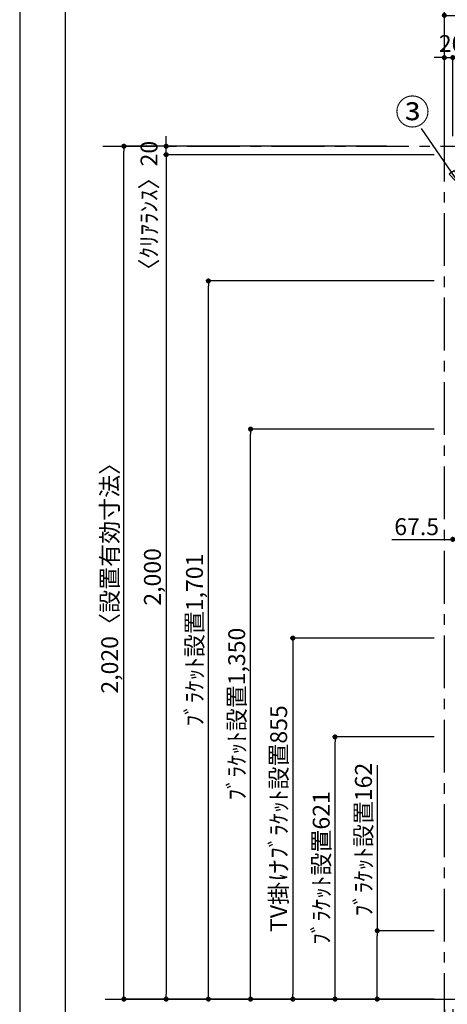
# Model space of a CAD drawing. Extents: x 29448 to 37764, y -24240 to -18360.
# Drawn here: x 29448 to 30461, y -22682 to -20350 of the extents above; entities that cross this region are included whole.
import ezdxf

# ---------------------------------------------------------------- set-up
doc = ezdxf.new("R2010")
doc.units = 0
doc.header["$LTSCALE"] = 50
doc.header["$MEASUREMENT"] = 0
doc.linetypes.add('CENTER', pattern=[2, 1.25, -0.25, 0.25, -0.25])
doc.layers.get('0').update_dxf_attribs({"linetype": 'CONTINUOUS'})
doc.layers.get('DEFPOINTS').update_dxf_attribs({"color": 146, "linetype": 'CONTINUOUS'})
for name, color, linetype in [('111-壁仕上', 3, 'CONTINUOUS'), ('160-文字', 254, 'CONTINUOUS'), ('161-番号', 110, 'CONTINUOUS'), ('166-寸法B', 11, 'CONTINUOUS'), ('190-図面外枠', 5, 'CONTINUOUS')]:
    doc.layers.add(name, color=color, linetype=linetype)
doc.styles.add('KH001', font='msgothic.ttc')
doc.dimstyles.new('KH1xx020', dxfattribs={"dimscale": 20, "dimtxt": 2, "dimasz": 0.6, "dimexe": 0.3, "dimexo": 1.2, "dimgap": 0.5, "dimtad": 3, "dimdec": 1, "dimdsep": 46, "dimlunit": 6, "dimtxsty": 'KH001', "dimblk": 'DOT', "dimcen": 1, "dimdle": 1, "dimclrd": 256, "dimclre": 256, "dimclrt": 256, "dimadec": 0, "dimazin": 0, "dimtfac": 1, "dimtdec": 1, "dimtix": 1, "dimtmove": 2, "dimatfit": 3, "dimldrblk": 'CLOSEDBLANK', "dimfxl": 1, "dimtolj": 1, "dimtzin": 0, "dimlwd": -1, "dimlwe": -1, "dimarcsym": 0})
doc.dimstyles.new('KH1xx030', dxfattribs={"dimscale": 30, "dimtxt": 2, "dimasz": 0.6, "dimexe": 0.3, "dimexo": 1.2, "dimgap": 0.5, "dimtad": 3, "dimdec": 1, "dimdsep": 46, "dimlunit": 6, "dimtxsty": 'KH001', "dimblk": 'DOT', "dimcen": 1, "dimdle": 1, "dimclrd": 256, "dimclre": 256, "dimclrt": 256, "dimadec": 0, "dimazin": 0, "dimtfac": 1, "dimtdec": 1, "dimtix": 1, "dimtmove": 2, "dimatfit": 3, "dimldrblk": 'CLOSEDBLANK', "dimfxl": 1, "dimtolj": 1, "dimtzin": 0, "dimlwd": -1, "dimlwe": -1, "dimarcsym": 0})

# ---------------------------------------------------------------- blocks, each defined once
blk = doc.blocks.new('A$C5D946DDC')
at = {"layer": '190-図面外枠'}
blk.add_line((271, 350.7), (271, 14349.3), dxfattribs=at)
at = {"layer": 'DEFPOINTS'}
blk.add_lwpolyline([(0, 0), (20790, 0), (20790, 14700), (0, 14700)], close=True, dxfattribs=at)
blk = doc.blocks.new('_Dot')
at = {"color": 0, "linetype": 'ByBlock', "lineweight": -2}
blk.add_line((-0.5, 0), (-1, 0), dxfattribs=at)
at = {"color": 0, "linetype": 'ByBlock', "const_width": 0.5}
blk.add_lwpolyline([(-0.25, 0, 1), (0.25, 0, 1)], format="xyb", close=True, dxfattribs=at)
blk = doc.blocks.new('*D75')
at = {"layer": '166-寸法B', "transparency": 16777216}
for p, q in [((30429.8, -21319.9), (29988.9, -21319.9)), ((29994.9, -22657.9), (29994.9, -21331.9)), ((30348.1, -22669.9), (29988.9, -22669.9))]:
    blk.add_line(p, q, dxfattribs=at)
at = {"layer": 'DEFPOINTS', "color": 0, "transparency": 16777216}
for p in [(29994.9, -21319.9), (30453.8, -21319.9), (30372.1, -22669.9)]:
    blk.add_point(p, dxfattribs=at)
at = {"layer": '166-寸法B', "transparency": 16777216, "xscale": 12, "yscale": 12, "zscale": 12}
for p, rotation in [((29994.9, -21319.9), 90), ((29994.9, -22669.9), 270)]:
    blk.add_blockref('_Dot', p, dxfattribs=dict(at, rotation=rotation))
at = {"layer": '166-寸法B', "transparency": 16777216, "insert": (29962, -21994.9), "char_height": 40, "attachment_point": 5, "rotation": 90}
blk.add_mtext('\\A1;ﾌﾞﾗｹｯﾄ設置1,350', dxfattribs=at)
blk = doc.blocks.new('_ClosedBlank')
at = {"color": 0, "linetype": 'ByBlock', "lineweight": -2}
for p, q in [((-1, 0.17), (0, 0)), ((-1, 0.17), (-1, -0.17)), ((0, 0), (-1, -0.17))]:
    blk.add_line(p, q, dxfattribs=at)
blk = doc.blocks.new('*D79')
at = {"layer": '166-寸法B', "transparency": 16777216}
for p, q in [((30329.2, -21581), (30473.8, -21581)), ((30473.8, -21586.5), (30473.8, -21575)), ((30485.8, -21581), (30529.3, -21581)), ((30541.3, -21698.3), (30541.3, -21575))]:
    blk.add_line(p, q, dxfattribs=at)
at = {"layer": 'DEFPOINTS', "color": 0, "transparency": 16777216}
for p in [(30541.3, -21581), (30473.8, -21610.5), (30541.3, -21722.3)]:
    blk.add_point(p, dxfattribs=at)
at = {"layer": '166-寸法B', "transparency": 16777216, "xscale": 12, "yscale": 12, "zscale": 12, "rotation": 180}
blk.add_blockref('_Dot', (30473.8, -21581), dxfattribs=at)
at = {"layer": '166-寸法B', "transparency": 16777216, "xscale": 12, "yscale": 12, "zscale": 12}
blk.add_blockref('_Dot', (30541.3, -21581), dxfattribs=at)
at = {"layer": '166-寸法B', "transparency": 16777216, "insert": (30388.2, -21551), "char_height": 40, "attachment_point": 5}
blk.add_mtext('\\A1;67.5', dxfattribs=at)
blk = doc.blocks.new('*D106')
at = {"layer": '166-寸法B', "transparency": 16777216}
for p, q in [((30429.8, -20968.9), (29888.9, -20968.9)), ((29894.9, -22657.9), (29894.9, -20980.9)), ((30298.2, -22669.9), (29888.9, -22669.9))]:
    blk.add_line(p, q, dxfattribs=at)
at = {"layer": 'DEFPOINTS', "color": 0, "transparency": 16777216}
for p in [(29894.9, -20968.9), (30453.8, -20968.9), (30322.2, -22669.9)]:
    blk.add_point(p, dxfattribs=at)
at = {"layer": '166-寸法B', "transparency": 16777216, "xscale": 12, "yscale": 12, "zscale": 12}
for p, rotation in [((29894.9, -20968.9), 90), ((29894.9, -22669.9), 270)]:
    blk.add_blockref('_Dot', p, dxfattribs=dict(at, rotation=rotation))
at = {"layer": '166-寸法B', "transparency": 16777216, "insert": (29862, -21819.4), "char_height": 40, "attachment_point": 5, "rotation": 90}
blk.add_mtext('\\A1;ﾌﾞﾗｹｯﾄ設置1,701', dxfattribs=at)
blk = doc.blocks.new('*D113')
at = {"layer": '166-寸法B', "transparency": 16777216}
for p, q in [((30441.8, -20440), (30429.8, -20440)), ((30453.8, -20625.9), (30453.8, -20434)), ((30453.8, -20440), (30473.8, -20440)), ((30473.8, -20625.9), (30473.8, -20434)), ((30485.8, -20440), (30497.8, -20440))]:
    blk.add_line(p, q, dxfattribs=at)
at = {"layer": 'DEFPOINTS', "color": 0, "transparency": 16777216}
for p in [(30473.8, -20440), (30453.8, -20649.9), (30473.8, -20649.9)]:
    blk.add_point(p, dxfattribs=at)
at = {"layer": '166-寸法B', "transparency": 16777216, "xscale": 12, "yscale": 12, "zscale": 12}
blk.add_blockref('_Dot', (30453.8, -20440), dxfattribs=at)
at = {"layer": '166-寸法B', "transparency": 16777216, "xscale": 12, "yscale": 12, "zscale": 12, "rotation": 180}
blk.add_blockref('_Dot', (30473.8, -20440), dxfattribs=at)
at = {"layer": '166-寸法B', "transparency": 16777216, "insert": (30607.5, -20406.7), "char_height": 40, "attachment_point": 5}
blk.add_mtext('\\A1;20〈ｸﾘｱﾗﾝｽ〉', dxfattribs=at)
blk = doc.blocks.new('*D114')
at = {"layer": '166-寸法B', "transparency": 16777216}
for p, q in [((30453.8, -20625.9), (30453.8, -20334)), ((32646.3, -20625.9), (32646.3, -20334)), ((30465.8, -20340), (32634.3, -20340))]:
    blk.add_line(p, q, dxfattribs=at)
at = {"layer": 'DEFPOINTS', "color": 0, "transparency": 16777216}
for p in [(32646.3, -20340), (30453.8, -20649.9), (32646.3, -20649.9)]:
    blk.add_point(p, dxfattribs=at)
at = {"layer": '166-寸法B', "transparency": 16777216, "xscale": 12, "yscale": 12, "zscale": 12, "rotation": 180}
blk.add_blockref('_Dot', (30453.8, -20340), dxfattribs=at)
at = {"layer": '166-寸法B', "transparency": 16777216, "xscale": 12, "yscale": 12, "zscale": 12}
blk.add_blockref('_Dot', (32646.3, -20340), dxfattribs=at)
at = {"layer": '166-寸法B', "transparency": 16777216, "insert": (31550.1, -20306.4), "char_height": 40, "attachment_point": 5}
blk.add_mtext('\\A1;2,192.5〈設置有効寸法〉', dxfattribs=at)
blk = doc.blocks.new('*D115')
at = {"layer": '166-寸法B', "transparency": 16777216}
for p, q in [((30120.6, -20649.9), (29688.9, -20649.9)), ((29694.9, -22657.9), (29694.9, -20661.9)), ((30126.5, -22669.9), (29688.9, -22669.9))]:
    blk.add_line(p, q, dxfattribs=at)
at = {"layer": 'DEFPOINTS', "color": 0}
for p in [(29694.9, -20649.9), (30144.6, -20649.9), (30150.5, -22669.9)]:
    blk.add_point(p, dxfattribs=at)
at = {"layer": '166-寸法B', "transparency": 16777216, "xscale": 12, "yscale": 12, "zscale": 12}
for p, rotation in [((29694.9, -20649.9), 90), ((29694.9, -22669.9), 270)]:
    blk.add_blockref('_Dot', p, dxfattribs=dict(at, rotation=rotation))
at = {"layer": '166-寸法B', "transparency": 16777216, "insert": (29661.2, -21659.9), "char_height": 40, "attachment_point": 5, "rotation": 90}
blk.add_mtext('\\A1;2,020〈設置有効寸法〉', dxfattribs=at)
blk = doc.blocks.new('*D41')
at = {"layer": '166-寸法B', "transparency": 16777216}
for p, q in [((30453.8, -22693.9), (30453.8, -23059.8)), ((30473.8, -22693.9), (30473.8, -23059.8)), ((30127.7, -23053.8), (30453.8, -23053.8)), ((30441.8, -23053.8), (30429.8, -23053.8)), ((30453.8, -23053.8), (30473.8, -23053.8)), ((30453.8, -23053.8), (30473.8, -23053.8)), ((30485.8, -23053.8), (30497.8, -23053.8))]:
    blk.add_line(p, q, dxfattribs=at)
at = {"layer": 'DEFPOINTS', "color": 0, "transparency": 16777216}
for p in [(30453.8, -22669.9), (30473.8, -22669.9), (30473.8, -23053.8)]:
    blk.add_point(p, dxfattribs=at)
at = {"layer": '166-寸法B', "transparency": 16777216, "xscale": 12, "yscale": 12, "zscale": 12}
blk.add_blockref('_Dot', (30453.8, -23053.8), dxfattribs=at)
at = {"layer": '166-寸法B', "transparency": 16777216, "xscale": 12, "yscale": 12, "zscale": 12, "rotation": 180}
blk.add_blockref('_Dot', (30473.8, -23053.8), dxfattribs=at)
at = {"layer": '166-寸法B', "transparency": 16777216, "insert": (30277.7, -23020.5), "char_height": 40, "attachment_point": 5}
blk.add_mtext('\\A1;〈ｸﾘｱﾗﾝｽ〉20', dxfattribs=at)
blk = doc.blocks.new('*D45')
at = {"layer": '166-寸法B', "transparency": 16777216}
for p, q in [((30429.8, -22048.9), (30188.9, -22048.9)), ((30194.9, -22657.9), (30194.9, -22060.9)), ((30270.7, -22669.9), (30188.9, -22669.9))]:
    blk.add_line(p, q, dxfattribs=at)
at = {"layer": 'DEFPOINTS', "color": 0, "transparency": 16777216}
for p in [(30194.9, -22048.9), (30453.8, -22048.9), (30294.7, -22669.9)]:
    blk.add_point(p, dxfattribs=at)
at = {"layer": '166-寸法B', "transparency": 16777216, "xscale": 12, "yscale": 12, "zscale": 12}
for p, rotation in [((30194.9, -22048.9), 90), ((30194.9, -22669.9), 270)]:
    blk.add_blockref('_Dot', p, dxfattribs=dict(at, rotation=rotation))
at = {"layer": '166-寸法B', "transparency": 16777216, "insert": (30162.2, -22359.4), "char_height": 40, "attachment_point": 5, "rotation": 90}
blk.add_mtext('\\A1;ﾌﾞﾗｹｯﾄ設置621', dxfattribs=at)
blk = doc.blocks.new('*D65')
at = {"layer": '166-寸法B', "transparency": 16777216}
for p, q in [((30348.1, -20669.9), (29788.9, -20669.9)), ((29794.9, -20681.9), (29794.9, -22657.9)), ((30235.8, -22669.9), (29788.9, -22669.9))]:
    blk.add_line(p, q, dxfattribs=at)
at = {"layer": 'DEFPOINTS', "color": 0}
for p in [(30372.1, -20669.9), (29794.9, -22669.9), (30259.8, -22669.9)]:
    blk.add_point(p, dxfattribs=at)
at = {"layer": '166-寸法B', "transparency": 16777216, "xscale": 12, "yscale": 12, "zscale": 12}
for p, rotation in [((29794.9, -20669.9), 90), ((29794.9, -22669.9), 270)]:
    blk.add_blockref('_Dot', p, dxfattribs=dict(at, rotation=rotation))
at = {"layer": '166-寸法B', "transparency": 16777216, "insert": (29762.4, -21669.9), "char_height": 40, "attachment_point": 5, "rotation": 90}
blk.add_mtext('\\A1;2,000', dxfattribs=at)
blk = doc.blocks.new('*D66')
at = {"layer": '166-寸法B', "transparency": 16777216}
for p, q in [((29794.9, -20637.9), (29794.9, -20625.9)), ((30317.5, -20649.9), (29788.9, -20649.9)), ((29794.9, -20669.9), (29794.9, -20649.9)), ((30429.8, -20669.9), (29788.9, -20669.9)), ((29794.9, -20681.9), (29794.9, -20693.9))]:
    blk.add_line(p, q, dxfattribs=at)
at = {"layer": 'DEFPOINTS', "color": 0, "transparency": 16777216}
for p in [(29794.9, -20649.9), (30341.5, -20649.9), (30453.8, -20669.9)]:
    blk.add_point(p, dxfattribs=at)
at = {"layer": '166-寸法B', "transparency": 16777216, "xscale": 12, "yscale": 12, "zscale": 12}
for p, rotation in [((29794.9, -20649.9), 270), ((29794.9, -20669.9), 90)]:
    blk.add_blockref('_Dot', p, dxfattribs=dict(at, rotation=rotation))
at = {"layer": '166-寸法B', "transparency": 16777216, "insert": (29754.3, -20803.9), "char_height": 40, "attachment_point": 5, "rotation": 90}
blk.add_mtext('\\A1;〈ｸﾘｱﾗﾝｽ〉20', dxfattribs=at)
blk = doc.blocks.new('*D121')
at = {"layer": '166-寸法B', "transparency": 16777216}
for p, q in [((30294.9, -22115.9), (30294.9, -22507.9)), ((30429.8, -22507.9), (30288.9, -22507.9)), ((30294.9, -22657.9), (30294.9, -22519.9)), ((30429.8, -22669.9), (30288.9, -22669.9))]:
    blk.add_line(p, q, dxfattribs=at)
at = {"layer": 'DEFPOINTS', "color": 0, "transparency": 16777216}
for p in [(30294.9, -22507.9), (30453.8, -22507.9), (30453.8, -22669.9)]:
    blk.add_point(p, dxfattribs=at)
at = {"layer": '166-寸法B', "transparency": 16777216, "xscale": 12, "yscale": 12, "zscale": 12}
for p, rotation in [((30294.9, -22507.9), 90), ((30294.9, -22669.9), 270)]:
    blk.add_blockref('_Dot', p, dxfattribs=dict(at, rotation=rotation))
at = {"layer": '166-寸法B', "transparency": 16777216, "insert": (30262.2, -22292), "char_height": 40, "attachment_point": 5, "rotation": 90}
blk.add_mtext('\\A1;ﾌﾞﾗｹｯﾄ設置162', dxfattribs=at)
blk = doc.blocks.new('*D130')
at = {"layer": '166-寸法B', "transparency": 16777216}
for p, q in [((30429.8, -21814.9), (30088.9, -21814.9)), ((30094.9, -21826.9), (30094.9, -22657.9)), ((30429.8, -22669.9), (30088.9, -22669.9))]:
    blk.add_line(p, q, dxfattribs=at)
at = {"layer": 'DEFPOINTS', "color": 0, "transparency": 16777216}
for p in [(30453.8, -21814.9), (30094.9, -22669.9), (30453.8, -22669.9)]:
    blk.add_point(p, dxfattribs=at)
at = {"layer": '166-寸法B', "transparency": 16777216, "xscale": 12, "yscale": 12, "zscale": 12}
for p, rotation in [((30094.9, -21814.9), 90), ((30094.9, -22669.9), 270)]:
    blk.add_blockref('_Dot', p, dxfattribs=dict(at, rotation=rotation))
at = {"layer": '166-寸法B', "transparency": 16777216, "insert": (30061.4, -22242.4), "char_height": 40, "attachment_point": 5, "rotation": 90}
blk.add_mtext('\\A1;TV掛けﾌﾞﾗｹｯﾄ設置855', dxfattribs=at)

msp = doc.modelspace()

# ---------------------------------------------------------------- linework, layer by layer
at = {"layer": '111-壁仕上', "color": 253, "linetype": 'CENTER', "ltscale": 2}
for p, q in [((30453.83, -23533.58), (30453.83, -18719.05)), ((29644.67, -20649.87), (33195.46, -20649.87))]:
    msp.add_line(p, q, dxfattribs=at)
at = {"layer": '111-壁仕上'}
msp.add_line((29650.13, -22669.87), (33195.46, -22669.87), dxfattribs=at)

# ---------------------------------------------------------------- block references
at = {"layer": '190-図面外枠', "xscale": 0.3999999999996362, "yscale": 0.3999999999996362, "zscale": 0.3999999999996362}
msp.add_blockref('A$C5D946DDC', (29447.97, -24240), dxfattribs=at)

# ---------------------------------------------------------------- texts
at = {"layer": '161-番号', "insert": (30419.16, -20538.68), "char_height": 60, "attachment_point": 3}
msp.add_mtext('③', dxfattribs=at)

# ---------------------------------------------------------------- dimensions: what is measured, and where the dimension line sits
at = {"layer": '166-寸法B'}
dim = msp.add_linear_dim(base=(32646.33, -20340.03), p1=(30453.83, -20649.87), p2=(32646.33, -20649.87), text='<>〈設置有効寸法〉', dimstyle='KH1xx020', override={"dimtmove": 1}, dxfattribs=at)
dim.commit()
dim.dimension.update_dxf_attribs({"geometry": '*D114', "text_midpoint": (31550.08, -20306.38)})
for base, p1, p2, text, picture, middle in [((30473.83, -20440.03), (30453.83, -20649.87), (30473.83, -20649.87), '<>〈ｸﾘｱﾗﾝｽ〉', '*D113', (30607.5, -20440.03)), ((30473.83, -23053.8), (30453.83, -22669.87), (30473.83, -22669.87), '〈ｸﾘｱﾗﾝｽ〉<>', '*D41', (30277.7, -23033.39))]:
    dim = msp.add_linear_dim(base=base, p1=p1, p2=p2, text=text, dimstyle='KH1xx020', override={"dimtmove": 1}, dxfattribs=at)
    dim.commit()
    dim.dimension.update_dxf_attribs({"geometry": picture, "text_midpoint": middle, "dimtype": 160})
dim = msp.add_linear_dim(base=(29794.9, -20649.87), p1=(30453.83, -20669.87), p2=(30341.54, -20649.87), angle=90, text='〈ｸﾘｱﾗﾝｽ〉<>', dimstyle='KH1xx020', dxfattribs=at)
dim.commit()
dim.dimension.update_dxf_attribs({"geometry": '*D66', "text_midpoint": (29754.34, -20803.91), "dimtype": 160})
dim = msp.add_linear_dim(base=(29694.9, -20649.87), p1=(30150.49, -22669.87), p2=(30144.6, -20649.87), angle=90, text='<>〈設置有効寸法〉', dimstyle='KH1xx020', dxfattribs=at)
dim.commit()
dim.dimension.update_dxf_attribs({"geometry": '*D115', "text_midpoint": (29661.24, -21659.87)})
dim = msp.add_linear_dim(base=(29794.9, -22669.85), p1=(30372.1, -20669.87), p2=(30259.81, -22669.85), angle=90, dimstyle='KH1xx020', dxfattribs=at)
dim.commit()
dim.dimension.update_dxf_attribs({"geometry": '*D65', "text_midpoint": (29762.36, -21669.86)})
for base, p1, p2, text, picture, middle in [((29894.9, -20968.87), (30322.19, -22669.87), (30453.83, -20968.87), 'ﾌﾞﾗｹｯﾄ設置<>', '*D106', (29861.95, -21819.37)), ((29994.9, -21319.87), (30372.1, -22669.87), (30453.83, -21319.87), 'ﾌﾞﾗｹｯﾄ設置<>', '*D75', (29961.95, -21994.87)), ((30094.9, -22669.87), (30453.83, -21814.89), (30453.83, -22669.87), 'TV掛けﾌﾞﾗｹｯﾄ設置<>', '*D130', (30061.45, -22242.38)), ((30194.9, -22048.87), (30294.69, -22669.87), (30453.83, -22048.87), 'ﾌﾞﾗｹｯﾄ設置<>', '*D45', (30162.16, -22359.37))]:
    dim = msp.add_linear_dim(base=base, p1=p1, p2=p2, angle=90, text=text, dimstyle='KH1xx020', override={"dimtmove": 1}, dxfattribs=at)
    dim.commit()
    dim.dimension.update_dxf_attribs({"geometry": picture, "text_midpoint": middle})
at = {"layer": '166-寸法B', "color": 6}
dim = msp.add_linear_dim(base=(30541.33, -21581), p1=(30473.83, -21610.45), p2=(30541.33, -21722.31), dimstyle='KH1xx020', override={"dimtmove": 1}, dxfattribs=at)
dim.commit()
dim.dimension.update_dxf_attribs({"geometry": '*D79', "text_midpoint": (30388.21, -21581), "dimtype": 160})
at = {"layer": '166-寸法B'}
dim = msp.add_linear_dim(base=(30294.9, -22507.89), p1=(30453.83, -22669.87), p2=(30453.83, -22507.89), angle=90, text='ﾌﾞﾗｹｯﾄ設置<>', dimstyle='KH1xx020', override={"dimtmove": 1}, dxfattribs=at)
dim.commit()
dim.dimension.update_dxf_attribs({"geometry": '*D121', "text_midpoint": (30294.9, -22291.98), "dimtype": 160})

# ---------------------------------------------------------------- leaders
at = {"layer": '160-文字', "annotation_type": 0, "has_hookline": 1, "hookline_direction": 1, "text_width": 672.28}
msp.add_leader([(31174.06, -22035.74), (30419.61, -22957.3), (30407.61, -22957.3)], dimstyle='KH1xx020', override={"dimgap": 0.5, "dimtad": 1}, dxfattribs=at)
at = {"layer": '161-番号'}
msp.add_leader([(30497.2, -20748.88), (30399.39, -20607.89)], dimstyle='KH1xx030', override={"dimasz": 1.5, "dimtad": 1}, dxfattribs=at)

doc.saveas('drawing.dxf')
